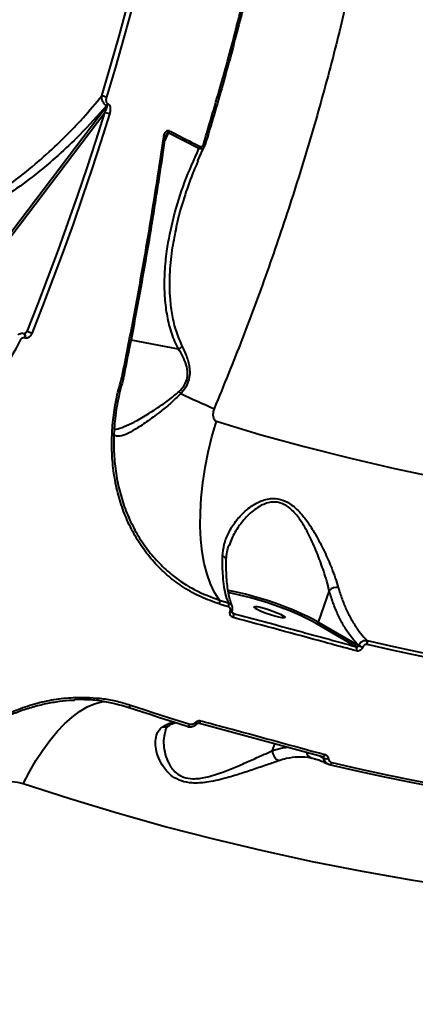
# Model space of a CAD drawing. Units: millimetres. Extents: x -5440 to 20062, y -1785 to 15717.
# Drawn here: x 14547 to 14656, y 10098 to 10368 of the extents above; entities that cross this region are included whole.
import ezdxf

# ---------------------------------------------------------------- set-up
doc = ezdxf.new("R2010")
doc.units = ezdxf.units.MM
doc.layers.add('DiKom', color=7, linetype='Continuous', lineweight=0)
doc.styles.add('style1', font='arialbd_0.ttf', dxfattribs={"width": 0.8})
doc.dimstyles.new('1-50', dxfattribs={"dimtxt": 900, "dimasz": 300, "dimexe": 100, "dimexo": 0, "dimgap": 300, "dimtad": 1, "dimtxsty": 'style1', "dimcen": 200, "dimclrd": 7, "dimclre": 7, "dimclrt": 7, "dimadec": 1, "dimazin": 2, "dimtfac": 1, "dimtmove": 0, "dimatfit": 2, "dimfxl": 0, "dimlwd": 25, "dimlwe": 18, "dimarcsym": 0})

# ---------------------------------------------------------------- blocks, each defined once
blk = doc.blocks.new('*D0')
at = {"layer": 'Defpoints', "color": 0, "transparency": 16777216}
for p in [(16618.6, 10776.61), (2517.04, 4070.84), (16618.6, -247.06)]:
    blk.add_point(p, dxfattribs=at)
at = {"layer": 'DiKom', "color": 7, "lineweight": 18, "transparency": 16777216}
for p, q in [((16618.6, 10776.61), (16618.6, -347.06)), ((2517.04, 4070.84), (2517.04, -347.06))]:
    blk.add_line(p, q, dxfattribs=at)
at = {"layer": 'DiKom', "color": 7, "lineweight": 25, "transparency": 16777216}
blk.add_line((2817.04, -247.06), (16318.6, -247.06), dxfattribs=at)
at = {"layer": 'DiKom', "color": 7, "transparency": 16777216}
for points in [[(2817.04, -197.06), (2817.04, -297.06), (2517.04, -247.06)], [(16318.6, -197.06), (16318.6, -297.06), (16618.6, -247.06)]]:
    blk.add_solid(points, dxfattribs=at)
at = {"layer": 'DiKom', "color": 7, "lineweight": 200, "transparency": 16777216, "insert": (11966.15, 512.46), "char_height": 900, "attachment_point": 5, "style": 'style1'}
blk.add_mtext('14100', dxfattribs=at)
blk = doc.blocks.new('*D1')
at = {"layer": 'Defpoints', "color": 0, "transparency": 16777216}
for p in [(4942, 13735.64), (2761.1, 2651.67), (18278.07, 2651.67)]:
    blk.add_point(p, dxfattribs=at)
at = {"layer": 'DiKom', "color": 7, "lineweight": 18, "transparency": 16777216}
for p, q in [((4942, 13735.64), (18378.07, 13735.64)), ((2761.1, 2651.67), (18378.07, 2651.67))]:
    blk.add_line(p, q, dxfattribs=at)
at = {"layer": 'DiKom', "color": 7, "lineweight": 25, "transparency": 16777216}
blk.add_line((18278.07, 13435.64), (18278.07, 2951.67), dxfattribs=at)
at = {"layer": 'DiKom', "color": 7, "transparency": 16777216}
for points in [[(18228.07, 13435.64), (18328.07, 13435.64), (18278.07, 13735.64)], [(18228.07, 2951.67), (18328.07, 2951.67), (18278.07, 2651.67)]]:
    blk.add_solid(points, dxfattribs=at)
at = {"layer": 'DiKom', "color": 7, "lineweight": 200, "transparency": 16777216, "insert": (17518.55, 6407.45), "char_height": 900, "attachment_point": 5, "rotation": 90, "style": 'style1'}
blk.add_mtext('11100', dxfattribs=at)
blk = doc.blocks.new('*D2')
at = {"layer": 'Defpoints', "color": 0, "transparency": 16777216}
for p in [(4457, 15716.75), (1654.57, 1151.03), (19961.69, 1151.03)]:
    blk.add_point(p, dxfattribs=at)
at = {"layer": 'DiKom', "color": 7, "lineweight": 18, "transparency": 16777216}
for p, q in [((4457, 15716.75), (20061.69, 15716.75)), ((1654.57, 1151.03), (20061.69, 1151.03))]:
    blk.add_line(p, q, dxfattribs=at)
at = {"layer": 'DiKom', "color": 7, "lineweight": 25, "transparency": 16777216}
blk.add_line((19961.69, 15416.75), (19961.69, 1451.03), dxfattribs=at)
at = {"layer": 'DiKom', "color": 7, "transparency": 16777216}
for points in [[(19911.69, 15416.75), (20011.69, 15416.75), (19961.69, 15716.75)], [(19911.69, 1451.03), (20011.69, 1451.03), (19961.69, 1151.03)]]:
    blk.add_solid(points, dxfattribs=at)
at = {"layer": 'DiKom', "color": 7, "lineweight": 200, "transparency": 16777216, "insert": (19202.17, 6338.92), "char_height": 900, "attachment_point": 5, "rotation": 90, "style": 'style1'}
blk.add_mtext('14600', dxfattribs=at)
blk = doc.blocks.new('*D3')
at = {"layer": 'Defpoints', "color": 0, "transparency": 16777216}
for p in [(18634.04, 11082.92), (654.57, 2151.03), (654.57, -1685.35)]:
    blk.add_point(p, dxfattribs=at)
at = {"layer": 'DiKom', "color": 7, "lineweight": 18, "transparency": 16777216}
for p, q in [((18634.04, 11082.92), (18634.04, -1785.35)), ((654.57, 2151.03), (654.57, -1785.35))]:
    blk.add_line(p, q, dxfattribs=at)
at = {"layer": 'DiKom', "color": 7, "lineweight": 25, "transparency": 16777216}
blk.add_line((18334.04, -1685.35), (954.57, -1685.35), dxfattribs=at)
at = {"layer": 'DiKom', "color": 7, "transparency": 16777216}
for points in [[(954.57, -1635.35), (954.57, -1735.35), (654.57, -1685.35)], [(18334.04, -1635.35), (18334.04, -1735.35), (18634.04, -1685.35)]]:
    blk.add_solid(points, dxfattribs=at)
at = {"layer": 'DiKom', "color": 7, "lineweight": 200, "transparency": 16777216, "insert": (12014.02, -925.53), "char_height": 900, "attachment_point": 5, "style": 'style1'}
blk.add_mtext('18000', dxfattribs=at)

msp = doc.modelspace()

# ---------------------------------------------------------------- linework, layer by layer
at = {"layer": 'DiKom', "color": 7, "linetype": 'Continuous', "lineweight": 40}
for p, q in [((14536.56, 10298.93), (14570.957, 10344.29)), ((14570.957, 10344.29), (14570.863, 10344.333)), ((14571.154, 10344.909), (14571.249, 10344.866)), ((14570.376, 10342.376), (14537.082, 10298.472)), ((14587.8, 10336.875), (14586.912, 10334.8)), ((14596.279, 10332.543), (14587.8, 10336.875)), ((14597.836, 10333.225), (14597.997, 10333.666)), ((14548.178, 10281.602), (14549.054, 10282.291)), ((14548.435, 10280.509), (14548.361, 10280.542)), ((14590.663, 10277.504), (14577.657, 10279.931)), ((14575.097, 10269.68), (14575.182, 10270.028)), ((14575.182, 10270.028), (14575.191, 10270.076)), ((14575.68, 10269.977), (14575.688, 10270.023)), ((14603.757, 10219.452), (14603.757, 10219.49)), ((14632.05, 10211.2), (14629.067, 10202.517)), ((14604.862, 10205.516), (14604.871, 10205.542)), ((14605.397, 10205.154), (14605.642, 10204.909)), ((14605.418, 10205.428), (14605.426, 10205.454)), ((14639.471, 10195.734), (14628.505, 10202.145)), ((14629.067, 10202.517), (14640.145, 10196.041)), ((14640.145, 10196.041), (14640.153, 10196.066)), ((14641.315, 10195.657), (14641.306, 10195.632)), ((14630.207, 10165.488), (14596.051, 10174.756)), ((14616.48, 10167.207), (14617.11, 10169.042)), ((14630.261, 10165.461), (14630.207, 10165.488)), ((14630.258, 10165.455), (14630.325, 10165.428)), ((14627.929, 10164.977), (14627.183, 10165.172)), ((14631.294, 10163.694), (14631.614, 10163.519))]:
    msp.add_line(p, q, dxfattribs=at)
at = {"layer": 'DiKom', "color": 7, "linetype": 'Continuous', "lineweight": 40, "flags": 128}
for points in [[(14569.567, 10347.016), (14572.005, 10355.208), (14574.341, 10363.392), (14576.572, 10371.568), (14578.699, 10379.729), (14580.72, 10387.874), (14582.634, 10395.998), (14584.441, 10404.098), (14586.14, 10412.17)], [(14587.471, 10411.977), (14585.768, 10403.887), (14583.958, 10395.77), (14582.039, 10387.628), (14580.014, 10379.465), (14577.882, 10371.285), (14575.646, 10363.092), (14573.305, 10354.889), (14570.861, 10346.679)], [(14549.054, 10282.291), (14552.003, 10289.756), (14554.872, 10297.24), (14557.662, 10304.74), (14560.371, 10312.252), (14562.997, 10319.775), (14565.541, 10327.305), (14568.001, 10334.84), (14570.376, 10342.376)], [(14571.71, 10342.031), (14569.33, 10334.476), (14566.864, 10326.923), (14564.314, 10319.376), (14561.681, 10311.835), (14558.966, 10304.304), (14556.17, 10296.787), (14553.294, 10289.285), (14550.338, 10281.802)], [(14597.596, 10333.973), (14597.714, 10333.918), (14597.815, 10333.863), (14597.898, 10333.811), (14597.961, 10333.762), (14598.002, 10333.718), (14598.019, 10333.68), (14598.018, 10333.66)], [(14598.018, 10333.66), (14598.013, 10333.648), (14597.984, 10333.624)], [(14548.27, 10281.595), (14548.304, 10281.577), (14548.41, 10281.463), (14548.471, 10281.287), (14548.484, 10281.062), (14548.446, 10280.807), (14548.361, 10280.542)], [(14548.34, 10281.563), (14548.377, 10281.544), (14548.483, 10281.43), (14548.545, 10281.253), (14548.557, 10281.029), (14548.519, 10280.774), (14548.435, 10280.509)], [(14575.568, 10269.521), (14575.566, 10269.521), (14575.544, 10269.525)], [(14601.89, 10208.561), (14600.587, 10210.602), (14599.456, 10212.964), (14598.507, 10215.628), (14597.746, 10218.573), (14597.18, 10221.778), (14596.813, 10225.217), (14596.648, 10228.862), (14596.686, 10232.686), (14596.926, 10236.659), (14597.368, 10240.75), (14598.007, 10244.927), (14598.839, 10249.158), (14599.857, 10253.41), (14601.053, 10257.649)], [(14601.053, 10257.649), (14613.039, 10254.048), (14625.195, 10250.689), (14637.512, 10247.571), (14649.981, 10244.697), (14662.596, 10242.07), (14675.349, 10239.69), (14688.229, 10237.56), (14701.231, 10235.68), (14714.344, 10234.052), (14727.561, 10232.678), (14740.873, 10231.557)], [(14601.89, 10208.561), (14602.2, 10208.464), (14602.511, 10208.367), (14602.821, 10208.271), (14603.132, 10208.175), (14603.442, 10208.078), (14603.753, 10207.982), (14604.064, 10207.886), (14604.375, 10207.79)], [(14604.358, 10206.699), (14604.046, 10206.795), (14603.735, 10206.891), (14603.424, 10206.987), (14603.113, 10207.083), (14602.802, 10207.18), (14602.491, 10207.276), (14602.181, 10207.373), (14601.87, 10207.471)], [(14617.115, 10204.098), (14615.927, 10204.459), (14614.719, 10204.88), (14613.587, 10205.329), (14612.623, 10205.767), (14611.906, 10206.16), (14611.493, 10206.476), (14611.419, 10206.689), (14611.689, 10206.783), (14612.281, 10206.749), (14613.147, 10206.59), (14614.217, 10206.319), (14615.404, 10205.958), (14616.613, 10205.536), (14617.745, 10205.088), (14618.708, 10204.65), (14619.426, 10204.257), (14619.838, 10203.941), (14619.912, 10203.727), (14619.643, 10203.634), (14619.051, 10203.668), (14618.185, 10203.827), (14617.115, 10204.098)], [(14642.441, 10197.466), (14649.691, 10195.799), (14656.99, 10194.213), (14664.335, 10192.708), (14671.726, 10191.284), (14679.159, 10189.941), (14686.636, 10188.681), (14694.153, 10187.502), (14701.708, 10186.407)], [(14701.761, 10185.3), (14694.199, 10186.397), (14686.677, 10187.575), (14679.196, 10188.837), (14671.756, 10190.18), (14664.36, 10191.605), (14657.01, 10193.112), (14649.706, 10194.699), (14642.451, 10196.368)], [(14562.396, 10181.839), (14562.371, 10181.663), (14562.331, 10181.506), (14562.281, 10181.372), (14562.22, 10181.267), (14562.152, 10181.195), (14562.078, 10181.159), (14562.049, 10181.154)], [(14548.023, 10158.084), (14549.698, 10161.354), (14551.481, 10164.451), (14553.357, 10167.347), (14555.307, 10170.016), (14557.315, 10172.433), (14559.361, 10174.577), (14561.427, 10176.428), (14563.495, 10177.968), (14565.545, 10179.185), (14567.56, 10180.066), (14569.519, 10180.605), (14570.301, 10180.724)], [(14577.502, 10179.705), (14577.421, 10179.538), (14577.33, 10179.388), (14577.231, 10179.26), (14577.128, 10179.16), (14577.025, 10179.091), (14576.926, 10179.055), (14576.833, 10179.055), (14576.752, 10179.089)], [(14593.073, 10173.858), (14591.016, 10174.489), (14588.963, 10175.127), (14586.916, 10175.771), (14584.873, 10176.421), (14582.835, 10177.078), (14580.802, 10177.742), (14578.774, 10178.412), (14576.752, 10179.089)], [(14577.502, 10179.705), (14579.52, 10179.031), (14581.544, 10178.362), (14583.572, 10177.7), (14585.605, 10177.044), (14587.643, 10176.395), (14589.687, 10175.752), (14591.735, 10175.116), (14593.787, 10174.486)], [(14593.787, 10174.486), (14593.711, 10174.317), (14593.625, 10174.165), (14593.531, 10174.036), (14593.433, 10173.934), (14593.335, 10173.864), (14593.24, 10173.827), (14593.152, 10173.824), (14593.073, 10173.858)], [(14595.282, 10174.935), (14595.389, 10174.83), (14595.48, 10174.738), (14595.553, 10174.661), (14595.606, 10174.603), (14595.637, 10174.564), (14595.645, 10174.548), (14595.645, 10174.548)], [(14596.738, 10175.397), (14596.667, 10175.225), (14596.586, 10175.071), (14596.496, 10174.94), (14596.402, 10174.837), (14596.308, 10174.764), (14596.215, 10174.726), (14596.129, 10174.723), (14596.111, 10174.728)], [(14630.867, 10166.135), (14630.797, 10165.964), (14630.717, 10165.81), (14630.63, 10165.678), (14630.54, 10165.573), (14630.449, 10165.5), (14630.361, 10165.461), (14630.279, 10165.456), (14630.261, 10165.461)], [(14632.757, 10163.978), (14632.693, 10163.806), (14632.618, 10163.651), (14632.537, 10163.518), (14632.451, 10163.413), (14632.365, 10163.339), (14632.281, 10163.3), (14632.201, 10163.295), (14632.13, 10163.326)], [(14694.054, 10151.77), (14686.161, 10152.918), (14678.309, 10154.152), (14670.498, 10155.47), (14662.731, 10156.873), (14655.009, 10158.36), (14647.334, 10159.932), (14639.707, 10161.587), (14632.13, 10163.326)], [(14632.757, 10163.978), (14640.317, 10162.243), (14647.927, 10160.591), (14655.585, 10159.023), (14663.29, 10157.539), (14671.039, 10156.139), (14678.833, 10154.824), (14686.668, 10153.593), (14694.543, 10152.448)], [(14740.975, 10122.077), (14726.43, 10123.018), (14711.97, 10124.215), (14697.605, 10125.666), (14683.342, 10127.37), (14669.19, 10129.327), (14655.155, 10131.536), (14641.245, 10133.994), (14627.468, 10136.702), (14613.832, 10139.657), (14600.345, 10142.858), (14587.013, 10146.303), (14573.843, 10149.991), (14560.844, 10153.918), (14548.023, 10158.084)]]:
    msp.add_lwpolyline(points, dxfattribs=at)
at = {"layer": 'DiKom', "color": 7, "linetype": 'Continuous', "lineweight": 40}
for centre, radius, start, end in [((14569.259, 10343.176), 3.852, 65.42269, 85.41464), ((14569.37, 10345.45), 1.864, 323.18818, 343.1135), ((14569.464, 10345.409), 1.866, 323.15638, 343.06975), ((14570.096, 10338.549), 3.838, 65.12957, 85.81716), ((14586.534, 10334.83), 0.859, 55.08813, 86.59715), ((14586.284, 10338.132), 1.97, 320.31727, 339.97122), ((14594.719, 10333.777), 1.989, 321.66821, 341.03921), ((14545.867, 10271.99), 10.783, 65.50357, 72.80699), ((14573.939, 10265.467), 4.37, 68.11267, 74.63512), ((14575.635, 10272.001), 2.024, 257.04864, 271.23655), ((14575.774, 10272.512), 2.505, 256.53827, 267.96101), ((14587.498, 10262.817), 4.495, 32.88949, 42.60229), ((14770.638, 10651.123), 425.517, 245.06917, 246.42614), ((14602.353, 10219.294), 1.417, 7.93099, 73.15911), ((14634.187, 10208.942), 3.109, 83.321, 133.43079), ((14600.67, 10208.037), 1.327, 334.71051, 23.23538), ((14587.293, 10122.908), 89.903, 62.31227, 79.17464), ((14588.037, 10125.036), 87.083, 62.30894, 79.24679), ((14603.147, 10207.264), 1.336, 334.96088, 23.187), ((14605.327, 10206.663), 1.238, 247.94374, 274.20194), ((14605.338, 10206.699), 1.248, 247.9995, 274.05019), ((14604.657, 10204.265), 1.177, 333.60984, 33.17249), ((14628.572, 10202.654), 0.514, 262.50367, 344.53936), ((14638.416, 10195.12), 1.221, 333.55506, 30.21769), ((14643.065, 10202.478), 7.068, 245.59928, 255.59448), ((14643.1, 10202.583), 7.152, 245.66306, 255.54544), ((14641.055, 10196.905), 1.495, 338.94313, 22.05156), ((14586.862, 10175.802), 2.107, 255.23167, 302.28289), ((14619.446, 10167.13), 2.967, 178.51547, 246.14773), ((14627.767, 10167.084), 1.999, 192.50875, 253.02193), ((14630.022, 10165.179), 0.376, 2.63968, 47.41717), ((14632.246, 10165.281), 1.851, 182.61992, 239.3928), ((14631.226, 10167.111), 2.126, 253.26846, 285.38401)]:
    msp.add_arc(centre, radius, start, end, dxfattribs=at)
for points, knots in [([(14603.296, 10635.826), (14605.383, 10633.612), (14610.153, 10628.55), (14616.85, 10619.443), (14623.512, 10608.78), (14629.488, 10597.173), (14634.777, 10584.717), (14639.339, 10571.456), (14643.228, 10557.144), (14646.37, 10541.745), (14648.723, 10525.268), (14650.221, 10508.076), (14650.851, 10490.49), (14650.638, 10472.569), (14649.639, 10454.387), (14647.867, 10435.75), (14645.339, 10416.746), (14642.07, 10397.463), (14638.094, 10378.081), (14633.427, 10358.635), (14628.11, 10339.158), (14622.138, 10319.583), (14615.527, 10299.999), (14608.36, 10280.473), (14603.091, 10267.564), (14600.46, 10261.118)], [0, 0, 0, 0, 0.033616, 0.076828, 0.1201765, 0.1635925, 0.2070071, 0.2503516, 0.2935607, 0.3393665, 0.3852529, 0.4311404, 0.4769467, 0.5208384, 0.5648673, 0.6089686, 0.6530723, 0.6971061, 0.7410023, 0.7840619, 0.8272486, 0.870499, 0.9137512, 0.9569385, 1, 1, 1, 1]), ([(14597.596, 10333.973), (14599.228, 10339.444), (14602.492, 10350.385), (14606.867, 10366.792), (14610.886, 10383.181), (14613.196, 10394.045), (14614.352, 10399.478)], [0, 0, 0, 0, 0.2491214, 0.4982412, 0.749124, 1, 1, 1, 1]), ([(14614.723, 10399.027), (14613.577, 10393.641), (14611.285, 10382.87), (14607.284, 10366.545), (14602.909, 10350.125), (14599.625, 10339.124), (14597.984, 10333.624)], [0, 0, 0, 0, 0.2491169, 0.4982452, 0.7491174, 1, 1, 1, 1]), ([(14517.482, 10308.651), (14519.113, 10309.168), (14522.375, 10310.203), (14527.167, 10312.307), (14531.878, 10314.708), (14537.301, 10317.885), (14543.289, 10321.903), (14549.76, 10326.891), (14555.928, 10332.262), (14560.791, 10337.045), (14565.376, 10341.946), (14567.901, 10345.001), (14569.567, 10347.016)], [0, 0, 0, 0, 0.0775986, 0.1552583, 0.2354654, 0.3156951, 0.438519, 0.5613755, 0.6872842, 0.8131997, 0.87676, 1, 1, 1, 1]), ([(14570.863, 10344.333), (14570.769, 10344.387), (14570.562, 10344.504), (14570.242, 10344.813), (14569.932, 10345.264), (14569.661, 10345.911), (14569.549, 10346.523), (14569.563, 10346.903), (14569.567, 10347.016)], [0, 0, 0, 0, 0.1137473, 0.2493419, 0.4228047, 0.6135378, 0.8848923, 1, 1, 1, 1]), ([(14570.861, 10346.679), (14570.798, 10346.404), (14570.707, 10346.003), (14570.762, 10345.481), (14570.864, 10345.189), (14571.002, 10344.997), (14571.107, 10344.936), (14571.154, 10344.909)], [0, 0, 0, 0, 0.4300086, 0.6258699, 0.7882801, 0.9053822, 1, 1, 1, 1]), ([(14570.863, 10344.333), (14568.448, 10341.595), (14564.284, 10336.871), (14557.638, 10330.633), (14551.343, 10325.343), (14544.613, 10320.374), (14538.353, 10316.383), (14532.776, 10313.298), (14527.947, 10310.978), (14522.941, 10308.918), (14519.472, 10307.914), (14517.738, 10307.413)], [0, 0, 0, 0, 0.1721697, 0.2969495, 0.4217255, 0.549577, 0.6773905, 0.7569494, 0.8364859, 0.9182706, 1, 1, 1, 1]), ([(14570.376, 10342.376), (14570.539, 10342.688), (14570.777, 10343.141), (14570.975, 10343.715), (14571.04, 10344.021), (14571.032, 10344.192), (14570.996, 10344.266), (14570.97, 10344.282), (14570.957, 10344.29)], [0, 0, 0, 0, 0.4957618, 0.7197448, 0.8702601, 0.9510186, 0.9758809, 1, 1, 1, 1]), ([(14571.249, 10344.866), (14571.323, 10344.822), (14571.489, 10344.725), (14571.705, 10344.418), (14571.872, 10343.94), (14571.945, 10343.154), (14571.848, 10342.491), (14571.724, 10342.076), (14571.71, 10342.031)], [0, 0, 0, 0, 0.0932947, 0.2087795, 0.3720318, 0.5792503, 0.9535469, 1, 1, 1, 1]), ([(14575.191, 10270.076), (14575.323, 10270.729), (14575.983, 10273.994), (14577.662, 10282.499), (14580.116, 10295.618), (14582.635, 10310.182), (14584.791, 10323.543), (14585.987, 10331.639), (14586.585, 10335.687)], [0, 0, 0, 0, 0.0299823, 0.1499419, 0.3900554, 0.6301623, 0.815077, 1, 1, 1, 1]), ([(14586.585, 10335.687), (14586.667, 10336.075), (14586.785, 10336.627), (14587.158, 10337.213), (14587.466, 10337.475), (14587.781, 10337.559), (14587.994, 10337.526), (14588.106, 10337.472), (14588.135, 10337.458)], [0, 0, 0, 0, 0.4028996, 0.5732624, 0.7450957, 0.8532977, 0.9617469, 1, 1, 1, 1]), ([(14587.033, 10335.534), (14587.041, 10335.598), (14587.072, 10335.843), (14587.125, 10336.108), (14587.214, 10336.241), (14587.214, 10336.242)], [0, 0, 0, 0, 0.2610651, 0.9947207, 1, 1, 1, 1]), ([(14587.8, 10336.875), (14587.793, 10336.885), (14587.779, 10336.905), (14587.748, 10336.928), (14587.718, 10336.935), (14587.685, 10336.932), (14587.645, 10336.917), (14587.54, 10336.839), (14587.408, 10336.642), (14587.289, 10336.421), (14587.23, 10336.272), (14587.213, 10336.228)], [0, 0, 0, 0, 0.0447845, 0.0909158, 0.1375133, 0.1519275, 0.2022218, 0.2683629, 0.5321113, 0.8616006, 1, 1, 1, 1]), ([(14588.135, 10337.458), (14588.647, 10337.188), (14591.208, 10335.839), (14594.033, 10334.4), (14596.361, 10333.249), (14596.6, 10333.131)], [0, 0, 0, 0, 0.1831575, 0.915859, 1, 1, 1, 1]), ([(14584.54, 10319.183), (14584.842, 10321.068), (14585.715, 10326.521), (14586.504, 10331.969), (14587.021, 10335.535)], [0, 0, 0, 0, 0.345699, 1, 1, 1, 1]), ([(14595.933, 10329.085), (14595.95, 10329.128), (14596.504, 10330.518), (14597.176, 10331.887), (14597.828, 10333.213)], [0, 0, 0, 0, 0.0306436, 1, 1, 1, 1]), ([(14597.817, 10333.218), (14597.791, 10333.146), (14597.688, 10332.863), (14597.314, 10332.565), (14596.785, 10332.416), (14596.433, 10332.505), (14596.279, 10332.543)], [0, 0, 0, 0, 0.1177573, 0.4678304, 0.7676621, 1, 1, 1, 1]), ([(14596.6, 10333.131), (14596.654, 10333.111), (14596.765, 10333.069), (14596.957, 10333.094), (14597.155, 10333.206), (14597.41, 10333.481), (14597.521, 10333.774), (14597.596, 10333.973)], [0, 0, 0, 0, 0.1212454, 0.2521967, 0.411477, 0.5993976, 1, 1, 1, 1]), ([(14590.663, 10277.504), (14590.409, 10278.01), (14589.43, 10279.96), (14588.186, 10283.56), (14587.216, 10288.339), (14586.782, 10293.428), (14586.845, 10298.774), (14587.534, 10305.644), (14589.198, 10313.841), (14592.136, 10323.287), (14594.899, 10329.46), (14596.279, 10332.543)], [0, 0, 0, 0, 0.0310733, 0.1198405, 0.2089563, 0.2979288, 0.3968276, 0.4957436, 0.6636347, 0.8319711, 1, 1, 1, 1]), ([(14596.037, 10329.219), (14595.4, 10327.737), (14593.828, 10324.078), (14591.876, 10318.128), (14590.444, 10313.277), (14589.965, 10310.637), (14589.896, 10310.253)], [0, 0, 0, 0, 0.2374423, 0.5864255, 0.9397454, 1, 1, 1, 1]), ([(14575.692, 10270.008), (14576.274, 10272.902), (14577.624, 10279.61), (14579.612, 10290.173), (14581.669, 10301.69), (14583.314, 10311.366), (14584.229, 10317.2), (14584.54, 10319.183)], [0, 0, 0, 0, 0.177251, 0.4107978, 0.6447321, 0.8793102, 1, 1, 1, 1]), ([(14589.896, 10310.253), (14589.512, 10308.375), (14588.667, 10304.239), (14588.106, 10297.863), (14588.172, 10291.878), (14588.829, 10286.706), (14589.85, 10282.32), (14591.057, 10279.592), (14591.659, 10278.23)], [0, 0, 0, 0, 0.1702446, 0.3750072, 0.5789966, 0.7193758, 0.8599745, 1, 1, 1, 1]), ([(14548.263, 10281.574), (14548.115, 10281.635), (14547.792, 10281.768), (14547.249, 10281.714), (14546.826, 10281.583), (14546.63, 10281.426), (14546.583, 10281.389)], [0, 0, 0, 0, 0.2670442, 0.5799666, 0.8993652, 1, 1, 1, 1]), ([(14548.287, 10281.575), (14548.286, 10281.575), (14548.277, 10281.573), (14548.321, 10281.574), (14548.335, 10281.565), (14548.337, 10281.563)], [0, 0, 0, 0, 0.0669356, 0.813728, 1, 1, 1, 1]), ([(14548.459, 10281.671), (14548.455, 10281.668), (14548.415, 10281.628), (14548.349, 10281.597), (14548.316, 10281.585), (14548.303, 10281.58)], [0, 0, 0, 0, 0.0575377, 0.637035, 1, 1, 1, 1]), ([(14550.338, 10281.802), (14550.227, 10281.574), (14550.016, 10281.141), (14549.557, 10280.69), (14549.11, 10280.46), (14548.73, 10280.41), (14548.524, 10280.479), (14548.435, 10280.509)], [0, 0, 0, 0, 0.2792783, 0.529518, 0.7217347, 0.8795355, 1, 1, 1, 1]), ([(14548.457, 10281.673), (14548.551, 10281.752), (14548.777, 10281.94), (14548.952, 10282.161), (14549.054, 10282.291)], [0, 0, 0, 0, 0.4182522, 1, 1, 1, 1]), ([(14547.028, 10279.707), (14545.817, 10277.365), (14543.364, 10272.622), (14539.994, 10268.581), (14538.289, 10266.535)], [0, 0, 0, 0, 0.4938579, 1, 1, 1, 1]), ([(14548.361, 10280.542), (14548.311, 10280.559), (14548.18, 10280.605), (14547.927, 10280.585), (14547.605, 10280.439), (14547.273, 10280.143), (14547.111, 10279.854), (14547.028, 10279.707)], [0, 0, 0, 0, 0.1009041, 0.2613493, 0.4607371, 0.7266099, 1, 1, 1, 1]), ([(14590.671, 10277.505), (14590.67, 10277.505), (14590.668, 10277.504), (14590.665, 10277.504), (14590.663, 10277.504), (14590.663, 10277.504)], [0, 0, 0, 0, 0.3356668, 0.8276455, 1, 1, 1, 1]), ([(14591.659, 10278.23), (14591.638, 10278.206), (14591.509, 10278.065), (14591.202, 10277.792), (14590.86, 10277.607), (14590.671, 10277.505)], [0, 0, 0, 0, 0.0841648, 0.4972938, 1, 1, 1, 1]), ([(14590.806, 10265.859), (14591.296, 10266.365), (14592.18, 10267.277), (14593.031, 10269.058), (14593.265, 10271.097), (14592.786, 10273.305), (14591.862, 10275.495), (14591.05, 10276.874), (14590.672, 10277.504), (14590.671, 10277.505)], [0, 0, 0, 0, 0.1595656, 0.2875211, 0.4150284, 0.5934604, 0.7961987, 0.9997431, 1, 1, 1, 1]), ([(14591.659, 10278.23), (14592.162, 10277.151), (14592.867, 10275.638), (14593.508, 10273.381), (14593.786, 10271.65), (14593.726, 10269.656), (14592.97, 10267.419), (14591.98, 10266.044), (14591.347, 10265.34), (14591.272, 10265.257)], [0, 0, 0, 0, 0.2865128, 0.4015756, 0.5163132, 0.6574616, 0.7994049, 0.9763531, 1, 1, 1, 1]), ([(14601.87, 10207.471), (14600.173, 10208.074), (14596.779, 10209.28), (14592.166, 10211.857), (14587.991, 10214.922), (14584.295, 10218.443), (14581.033, 10222.423), (14578.261, 10226.834), (14575.99, 10231.606), (14574.239, 10236.684), (14573.044, 10242.015), (14572.389, 10247.524), (14572.272, 10253.113), (14572.703, 10258.708), (14573.596, 10264.256), (14574.597, 10267.874), (14575.097, 10269.68)], [0, 0, 0, 0, 0.0751038, 0.1502157, 0.2212799, 0.2925736, 0.3636413, 0.4347666, 0.5061225, 0.5772467, 0.648339, 0.7196566, 0.7907506, 0.860425, 0.9303154, 1, 1, 1, 1]), ([(14575.544, 10269.525), (14575.01, 10267.576), (14573.942, 10263.678), (14573.085, 10257.836), (14572.772, 10252.141), (14573.002, 10246.649), (14573.76, 10241.285), (14575.065, 10236.12), (14576.89, 10231.209), (14579.22, 10226.609), (14582.051, 10222.387), (14585.335, 10218.576), (14589.609, 10214.727), (14595.044, 10211.11), (14599.608, 10209.411), (14601.89, 10208.561)], [0, 0, 0, 0, 0.0766067, 0.1532118, 0.2242315, 0.2954752, 0.3664889, 0.437484, 0.5087084, 0.5797088, 0.6506959, 0.7219124, 0.7928967, 0.8964474, 1, 1, 1, 1]), ([(14575.568, 10269.522), (14575.575, 10269.547), (14575.622, 10269.696), (14575.651, 10269.85), (14575.676, 10269.977)], [0, 0, 0, 0, 0.1681433, 1, 1, 1, 1]), ([(14573.042, 10255.514), (14573.053, 10255.513), (14573.61, 10255.456), (14575.106, 10255.928), (14577.721, 10257.024), (14581.029, 10258.847), (14584.534, 10261.097), (14587.892, 10263.343), (14589.836, 10265.021), (14590.806, 10265.859)], [0, 0, 0, 0, 0.0033637, 0.166559, 0.3298965, 0.5274851, 0.7251404, 0.8627705, 1, 1, 1, 1]), ([(14591.272, 10265.257), (14590.326, 10264.324), (14588.431, 10262.456), (14585.181, 10259.919), (14581.839, 10257.399), (14578.753, 10255.368), (14576.309, 10254.039), (14574.579, 10253.506), (14573.478, 10253.503), (14573.094, 10253.889), (14572.962, 10254.023)], [0, 0, 0, 0, 0.1159534, 0.2322216, 0.3955237, 0.5587697, 0.6952645, 0.8316454, 0.941717, 1, 1, 1, 1]), ([(14600.46, 10261.118), (14600.372, 10260.876), (14600.189, 10260.372), (14600.102, 10259.635), (14600.148, 10258.983), (14600.293, 10258.444), (14600.519, 10258.037), (14600.786, 10257.763), (14600.967, 10257.685), (14601.053, 10257.649)], [0, 0, 0, 0, 0.1944308, 0.4038036, 0.5540127, 0.6910758, 0.8350918, 0.921951, 1, 1, 1, 1]), ([(14602.763, 10220.651), (14602.871, 10221.742), (14603.086, 10223.925), (14604.379, 10227.136), (14606.296, 10230.227), (14608.511, 10232.634), (14610.667, 10234.351), (14612.431, 10235.396), (14614.208, 10236.104), (14616.226, 10236.527), (14618.672, 10236.366), (14621.013, 10235.277), (14622.836, 10233.842), (14624.599, 10232.035), (14626.454, 10229.59), (14628.627, 10226.058), (14630.788, 10221.902), (14632.531, 10217.877), (14633.776, 10214.578), (14634.291, 10212.879), (14634.549, 10212.03)], [0, 0, 0, 0, 0.0727735, 0.1456206, 0.2220835, 0.2985146, 0.3409244, 0.3832898, 0.4164845, 0.4496124, 0.4986399, 0.5477879, 0.5808413, 0.6139694, 0.6710831, 0.7283179, 0.8131998, 0.8980795, 0.9490502, 1, 1, 1, 1]), ([(14632.05, 10211.2), (14631.84, 10212.049), (14631.417, 10213.758), (14630.393, 10217.045), (14628.935, 10221.071), (14627.141, 10225.215), (14625.283, 10228.758), (14623.709, 10231.188), (14622.164, 10232.997), (14620.578, 10234.403), (14618.47, 10235.457), (14616.246, 10235.53), (14614.413, 10235.028), (14612.781, 10234.243), (14611.151, 10233.111), (14609.144, 10231.294), (14607.089, 10228.755), (14605.411, 10225.981), (14604.804, 10224.171), (14604.584, 10223.512)], [0, 0, 0, 0, 0.0574984, 0.1157395, 0.2108656, 0.3084943, 0.3716306, 0.4359913, 0.4712679, 0.507411, 0.5590554, 0.6106292, 0.6459477, 0.6822956, 0.7290923, 0.7765778, 0.8622546, 0.9498067, 1, 1, 1, 1]), ([(14603.752, 10219.452), (14603.794, 10220.065), (14603.881, 10221.328), (14604.188, 10222.717), (14604.501, 10223.476), (14604.551, 10223.598)], [0, 0, 0, 0, 0.4414435, 0.9106853, 1, 1, 1, 1]), ([(14604.375, 10207.79), (14604.093, 10208.586), (14603.574, 10210.051), (14603.089, 10212.827), (14602.751, 10216.175), (14602.759, 10219.003), (14602.763, 10220.651)], [0, 0, 0, 0, 0.2580792, 0.475004, 0.694068, 1, 1, 1, 1]), ([(14605.405, 10206.917), (14605.313, 10207.13), (14605.045, 10207.748), (14604.666, 10209.095), (14604.286, 10210.924), (14604.002, 10213.046), (14603.825, 10215.439), (14603.752, 10217.595), (14603.784, 10219.024), (14603.794, 10219.495)], [0, 0, 0, 0, 0.0849858, 0.2472824, 0.4117463, 0.5784608, 0.746982, 0.9166816, 1, 1, 1, 1]), ([(14634.549, 10212.03), (14634.883, 10210.939), (14635.551, 10208.757), (14636.809, 10205.74), (14638.252, 10202.939), (14639.849, 10200.474), (14641.27, 10198.687), (14642.149, 10197.771), (14642.441, 10197.466)], [0, 0, 0, 0, 0.1828008, 0.3655989, 0.553746, 0.741899, 0.9141937, 1, 1, 1, 1]), ([(14640.153, 10196.066), (14639.262, 10197.059), (14637.744, 10198.752), (14635.888, 10201.689), (14634.412, 10204.551), (14633.104, 10207.703), (14632.401, 10210.034), (14632.05, 10211.2)], [0, 0, 0, 0, 0.2590543, 0.44162, 0.624193, 0.8121027, 1, 1, 1, 1]), ([(14604.871, 10205.542), (14604.876, 10205.558), (14604.913, 10205.678), (14604.943, 10205.914), (14604.89, 10206.184), (14604.77, 10206.419), (14604.602, 10206.6), (14604.433, 10206.668), (14604.358, 10206.699)], [0, 0, 0, 0, 0.0338541, 0.252274, 0.4706055, 0.5979406, 0.8193153, 1, 1, 1, 1]), ([(14604.375, 10207.79), (14604.528, 10207.723), (14604.87, 10207.572), (14605.198, 10207.235), (14605.322, 10206.972), (14605.359, 10206.894)], [0, 0, 0, 0, 0.3635368, 0.8117138, 1, 1, 1, 1]), ([(14605.425, 10205.452), (14605.425, 10205.454), (14605.526, 10205.704), (14605.585, 10206.211), (14605.436, 10206.665), (14605.369, 10206.867)], [0, 0, 0, 0, 0.0035308, 0.5563548, 1, 1, 1, 1]), ([(14605.711, 10203.742), (14605.567, 10203.798), (14605.277, 10203.91), (14604.961, 10204.267), (14604.785, 10204.713), (14604.764, 10205.152), (14604.835, 10205.414), (14604.862, 10205.516)], [0, 0, 0, 0, 0.2182946, 0.4367637, 0.6530572, 0.8658325, 1, 1, 1, 1]), ([(14605.478, 10205.01), (14605.466, 10205.017), (14605.432, 10205.038), (14605.395, 10205.129), (14605.384, 10205.266), (14605.394, 10205.369), (14605.417, 10205.42), (14605.419, 10205.426)], [0, 0, 0, 0, 0.176643, 0.516125, 0.7570437, 0.9706042, 1, 1, 1, 1]), ([(14605.476, 10205.007), (14605.489, 10204.991), (14605.533, 10204.937), (14605.597, 10204.921), (14605.642, 10204.909)], [0, 0, 0, 0, 0.2963116, 1, 1, 1, 1]), ([(14605.642, 10204.909), (14611.247, 10203.403), (14622.46, 10200.39), (14633.8, 10197.286), (14639.471, 10195.734)], [0, 0, 0, 0, 0.4999146, 1, 1, 1, 1]), ([(14639.509, 10194.576), (14638.922, 10194.737), (14635.989, 10195.542), (14624.662, 10198.642), (14614.027, 10201.504), (14605.711, 10203.742)], [0, 0, 0, 0, 0.0517118, 0.2585533, 1, 1, 1, 1]), ([(14639.471, 10195.734), (14639.533, 10195.719), (14639.656, 10195.69), (14639.843, 10195.72), (14640.001, 10195.804), (14640.103, 10195.921), (14640.133, 10196.008), (14640.145, 10196.041)], [0, 0, 0, 0, 0.231855, 0.4563497, 0.6690516, 0.8724192, 1, 1, 1, 1]), ([(14641.306, 10195.632), (14641.268, 10195.533), (14641.171, 10195.278), (14640.887, 10194.922), (14640.467, 10194.637), (14639.981, 10194.499), (14639.666, 10194.55), (14639.509, 10194.576)], [0, 0, 0, 0, 0.1342508, 0.3469789, 0.5634218, 0.7818979, 1, 1, 1, 1]), ([(14640.153, 10196.066), (14640.241, 10196.251), (14640.426, 10196.638), (14640.841, 10197.045), (14641.323, 10197.343), (14641.853, 10197.522), (14642.244, 10197.485), (14642.441, 10197.466)], [0, 0, 0, 0, 0.204568, 0.4301277, 0.5634701, 0.7802933, 1, 1, 1, 1]), ([(14642.451, 10196.368), (14642.449, 10196.368), (14642.351, 10196.393), (14642.142, 10196.401), (14641.878, 10196.32), (14641.638, 10196.168), (14641.437, 10195.957), (14641.354, 10195.754), (14641.315, 10195.657)], [0, 0, 0, 0, 0.0042718, 0.2197753, 0.4354105, 0.5681029, 0.7937248, 1, 1, 1, 1]), ([(14516.449, 10153.031), (14517.561, 10154.735), (14519.699, 10158.012), (14523.477, 10162.521), (14527.503, 10166.6), (14531.882, 10170.303), (14536.562, 10173.568), (14541.485, 10176.356), (14546.587, 10178.627), (14551.816, 10180.312), (14557.111, 10181.46), (14560.636, 10181.713), (14562.396, 10181.839)], [0, 0, 0, 0, 0.1070844, 0.2059782, 0.3051813, 0.4040763, 0.5033375, 0.6029178, 0.7021775, 0.8013466, 0.9008355, 1, 1, 1, 1]), ([(14562.396, 10181.839), (14564.952, 10181.809), (14568.824, 10181.764), (14573.833, 10180.823), (14576.279, 10180.078), (14577.502, 10179.705)], [0, 0, 0, 0, 0.4927584, 0.7463709, 1, 1, 1, 1]), ([(14517.006, 10152.907), (14517.15, 10153.152), (14517.948, 10154.515), (14519.63, 10156.906), (14522.049, 10160.049), (14524.692, 10163.046), (14527.511, 10165.876), (14530.486, 10168.505), (14533.588, 10170.913), (14536.791, 10173.077), (14540.091, 10174.993), (14543.493, 10176.665), (14547.003, 10178.096), (14550.603, 10179.269), (14554.268, 10180.181), (14557.964, 10180.778), (14560.566, 10181.071), (14561.918, 10181.076), (14562.046, 10181.077)], [0, 0, 0, 0, 0.0154013, 0.0854493, 0.1558731, 0.2264469, 0.2968434, 0.3668489, 0.4362706, 0.5049773, 0.572808, 0.6411349, 0.7102925, 0.7801789, 0.8506525, 0.9215222, 0.9925835, 1, 1, 1, 1]), ([(14576.752, 10179.089), (14574.395, 10179.748), (14570.826, 10180.747), (14565.803, 10181.23), (14563.218, 10181.207), (14561.926, 10181.195)], [0, 0, 0, 0, 0.4927993, 0.7464185, 1, 1, 1, 1]), ([(14618.246, 10164.416), (14617.218, 10164.064), (14615.125, 10163.347), (14611.421, 10162.078), (14607.517, 10160.784), (14604.03, 10159.728), (14600.947, 10158.956), (14598.572, 10158.507), (14596.371, 10158.279), (14594, 10158.269), (14591.364, 10158.756), (14589.135, 10159.933), (14587.575, 10161.319), (14586.23, 10163.016), (14585.127, 10165.159), (14584.43, 10167.607), (14584.269, 10169.925), (14584.648, 10171.698), (14585.358, 10172.981), (14586.001, 10173.502), (14586.325, 10173.764)], [0, 0, 0, 0, 0.0741095, 0.1510332, 0.2205959, 0.2917237, 0.3343304, 0.377547, 0.4100519, 0.443261, 0.4962495, 0.549084, 0.5885339, 0.6289786, 0.6961158, 0.7650082, 0.8354369, 0.9076268, 0.9534379, 1, 1, 1, 1]), ([(14586.325, 10173.764), (14587.081, 10174.226), (14588.24, 10174.934), (14589.245, 10174.962), (14589.596, 10174.972)], [0, 0, 0, 0, 0.6517467, 1, 1, 1, 1]), ([(14587.071, 10172.707), (14587.136, 10172.889), (14587.296, 10173.339), (14587.579, 10173.712), (14587.893, 10173.919), (14588.012, 10173.997)], [0, 0, 0, 0, 0.2978136, 0.7340129, 1, 1, 1, 1]), ([(14587.989, 10174.016), (14588.039, 10174.051), (14588.456, 10174.335), (14589.12, 10174.674), (14589.613, 10174.824), (14589.841, 10174.893)], [0, 0, 0, 0, 0.0692066, 0.5707072, 1, 1, 1, 1]), ([(14593.136, 10173.846), (14593.204, 10173.821), (14593.529, 10173.702), (14594.102, 10173.697), (14594.547, 10173.876), (14594.731, 10173.95)], [0, 0, 0, 0, 0.1338524, 0.6418368, 1, 1, 1, 1]), ([(14593.787, 10174.486), (14593.939, 10174.457), (14594.244, 10174.398), (14594.727, 10174.52), (14595.073, 10174.727), (14595.238, 10174.891), (14595.282, 10174.935)], [0, 0, 0, 0, 0.2968108, 0.5941153, 0.8896265, 1, 1, 1, 1]), ([(14594.731, 10173.95), (14594.814, 10173.975), (14595.165, 10174.079), (14595.434, 10174.346), (14595.64, 10174.551)], [0, 0, 0, 0, 0.2369399, 1, 1, 1, 1]), ([(14595.282, 10174.935), (14595.316, 10174.969), (14595.468, 10175.123), (14595.796, 10175.332), (14596.276, 10175.47), (14596.584, 10175.421), (14596.738, 10175.397)], [0, 0, 0, 0, 0.0856277, 0.389276, 0.6946538, 1, 1, 1, 1]), ([(14595.648, 10174.544), (14595.668, 10174.567), (14595.723, 10174.628), (14595.837, 10174.694), (14595.968, 10174.738), (14596.064, 10174.74), (14596.099, 10174.728), (14596.111, 10174.725)], [0, 0, 0, 0, 0.1224804, 0.3414865, 0.5747294, 0.8637475, 1, 1, 1, 1]), ([(14596.738, 10175.397), (14597.317, 10175.241), (14600.213, 10174.464), (14611.536, 10171.414), (14622.371, 10168.455), (14630.867, 10166.135)], [0, 0, 0, 0, 0.0512241, 0.2561258, 1, 1, 1, 1]), ([(14587.118, 10172.698), (14586.956, 10172.211), (14586.562, 10171.027), (14586.541, 10168.817), (14586.911, 10166.267), (14587.71, 10164.074), (14588.772, 10162.327), (14590.036, 10160.948), (14591.946, 10159.794), (14594.289, 10159.411), (14596.394, 10159.544), (14598.373, 10159.899), (14600.524, 10160.492), (14603.325, 10161.469), (14606.523, 10162.756), (14610.088, 10164.327), (14613.526, 10165.869), (14615.495, 10166.761), (14616.48, 10167.207)], [0, 0, 0, 0, 0.057896, 0.140702, 0.2184447, 0.2960549, 0.3399915, 0.3837998, 0.439668, 0.4952649, 0.5306985, 0.5662273, 0.614331, 0.6625009, 0.7435617, 0.8246618, 0.9123998, 1, 1, 1, 1]), ([(14616.48, 10167.207), (14617.386, 10167.506), (14618.727, 10167.948), (14620.049, 10168.084), (14620.477, 10168.128)], [0, 0, 0, 0, 0.6756094, 1, 1, 1, 1]), ([(14627.183, 10165.172), (14625.946, 10165.317), (14623.683, 10165.584), (14620.661, 10165.158), (14618.918, 10164.623), (14618.246, 10164.416)], [0, 0, 0, 0, 0.4251052, 0.7780837, 1, 1, 1, 1]), ([(14630.397, 10165.196), (14630.218, 10165.297), (14629.93, 10165.458), (14629.636, 10165.614), (14629.525, 10165.673)], [0, 0, 0, 0, 0.6208774, 1, 1, 1, 1]), ([(14630.614, 10165.075), (14630.596, 10165.129), (14630.558, 10165.241), (14630.449, 10165.363), (14630.36, 10165.41), (14630.325, 10165.428)], [0, 0, 0, 0, 0.366142, 0.7546042, 1, 1, 1, 1]), ([(14630.867, 10166.135), (14630.906, 10166.124), (14631.093, 10166.066), (14631.391, 10165.883), (14631.684, 10165.521), (14631.754, 10165.214), (14631.789, 10165.061)], [0, 0, 0, 0, 0.0809444, 0.3908515, 0.6951214, 1, 1, 1, 1]), ([(14627.953, 10164.987), (14628.097, 10164.957), (14628.812, 10164.81), (14629.86, 10164.424), (14630.847, 10163.911), (14631.299, 10163.676)], [0, 0, 0, 0, 0.1198841, 0.5964525, 1, 1, 1, 1]), ([(14630.614, 10165.075), (14630.578, 10165.095), (14630.506, 10165.135), (14630.434, 10165.175), (14630.397, 10165.196)], [0, 0, 0, 0, 0.4881538, 1, 1, 1, 1]), ([(14631.633, 10163.545), (14631.502, 10163.614), (14631.16, 10163.793), (14630.775, 10164.328), (14630.668, 10164.825), (14630.614, 10165.075)], [0, 0, 0, 0, 0.2356381, 0.6167587, 1, 1, 1, 1]), ([(14632.13, 10163.326), (14632.042, 10163.346), (14631.86, 10163.386), (14631.71, 10163.491), (14631.633, 10163.545)], [0, 0, 0, 0, 0.484911, 1, 1, 1, 1]), ([(14631.789, 10165.061), (14631.824, 10164.908), (14631.893, 10164.602), (14632.187, 10164.242), (14632.497, 10164.05), (14632.702, 10163.993), (14632.757, 10163.978)], [0, 0, 0, 0, 0.2954378, 0.5902055, 0.8901762, 1, 1, 1, 1]), ([(14548.023, 10158.084), (14547.017, 10158.322), (14545.03, 10158.792), (14541.814, 10158.311), (14538.859, 10156.973), (14536.894, 10155.256), (14536.088, 10154.073), (14535.864, 10153.745)], [0, 0, 0, 0, 0.2385195, 0.471333, 0.6967981, 0.9159922, 1, 1, 1, 1])]:
    msp.add_open_spline(points, degree=3, knots=knots, dxfattribs=at)

# ---------------------------------------------------------------- dimensions: what is measured, and where the dimension line sits
at = {"layer": 'DiKom', "color": 3, "lineweight": 200}
for base, p1, p2, text, picture, middle in [((19961.69, 1151.026), (4456.997, 15716.752), (1654.572, 1151.026), '14600', '*D2', (19961.69, 6338.921)), ((18278.069, 2651.669), (4941.997, 13735.641), (2761.101, 2651.669), '11100', '*D1', (18278.069, 6407.447))]:
    dim = msp.add_linear_dim(base=base, p1=p1, p2=p2, angle=90, text=text, dimstyle='1-50', dxfattribs=at)
    dim.commit()
    dim.dimension.update_dxf_attribs({"geometry": picture, "text_midpoint": middle, "dimtype": 160})
for base, p1, p2, text, picture, middle in [((654.572, -1685.354), (18634.037, 11082.917), (654.572, 2151.026), '18000', '*D3', (12014.018, -1685.354)), ((16618.6, -247.057), (2517.04, 4070.843), (16618.6, 10776.611), '14100', '*D0', (11966.154, -247.057))]:
    dim = msp.add_linear_dim(base=base, p1=p1, p2=p2, text=text, dimstyle='1-50', dxfattribs=at)
    dim.commit()
    dim.dimension.update_dxf_attribs({"geometry": picture, "text_midpoint": middle, "dimtype": 160})

doc.saveas('drawing.dxf')
